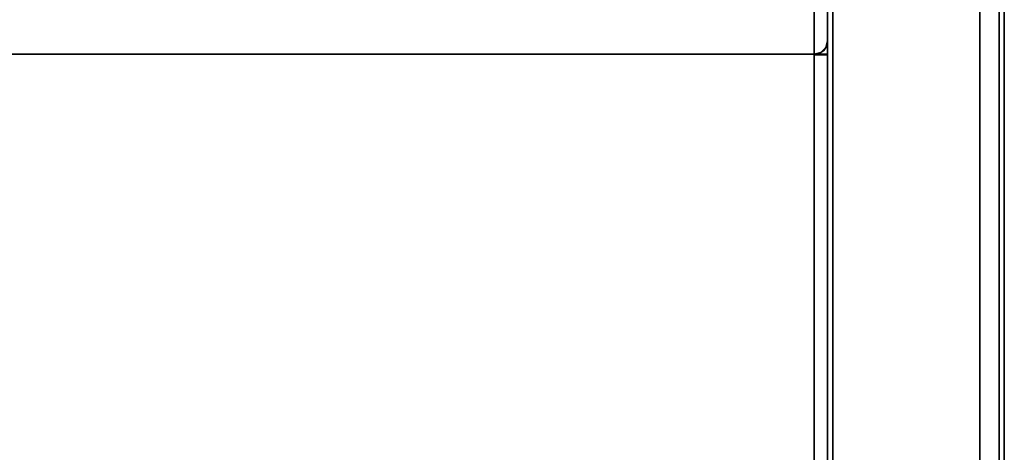
# Model space of a CAD drawing. Units: inches. Extents: x -25.3 to 25.3, y -14 to 13.
# Drawn here: x 12.1 to 25.3, y -0.5 to 5.3 of the extents above; entities that cross this region are included whole.
import ezdxf

# ---------------------------------------------------------------- set-up
doc = ezdxf.new("R2010")
doc.units = ezdxf.units.IN
doc.header["$MEASUREMENT"] = 0
for name, color, linetype in [('SEAT-ARM', 5, 'Continuous'), ('SEAT-BACKFABRIC', 5, 'Continuous'), ('SEAT-CUSHION', 5, 'Continuous'), ('SEAT-UPHOLSTEREDARMCAP', 5, 'Continuous')]:
    doc.layers.add(name, color=color, linetype=linetype)

msp = doc.modelspace()

# ---------------------------------------------------------------- linework, layer by layer
at = {"layer": 'SEAT-ARM'}
for points in [[(25.312, 10.066, 26.17), (22.938, 10.066, 26.17), (22.938, -13.006, 26.17), (25.312, -13.006, 26.17)], [(22.938, -12.669, 13.547), (22.938, 9.738, 13.547), (24.982, 9.738, 13.547), (24.982, -12.669, 13.547)]]:
    msp.add_3dface(points, dxfattribs=at)
for points, invisible_edges in [([(22.938, 10.066, 26.17), (22.938, 9.602, 21.976), (22.938, -13.006, 26.17)], 2), ([(25.312, -13.006, 26.17), (25.312, 10.03, 25.93), (25.312, 10.047, 26.05), (25.312, 10.066, 26.17)], 1), ([(25.203, 9.592, 21.815), (25.312, 10.03, 25.93), (25.312, -13, 25.93)], 12), ([(25.312, -13, 25.93), (25.312, 10.03, 25.93), (25.312, -13.006, 26.17)], 2), ([(22.938, 9.738, 13.547), (22.938, -12.669, 13.547), (22.938, 9.493, 17.759)], 2), ([(25.092, 9.494, 17.678), (24.982, -12.669, 13.547), (24.982, 9.738, 13.547)], 1), ([(22.938, -13.006, 26.17), (22.938, 9.602, 21.976), (22.938, 9.493, 17.759), (22.938, -12.669, 13.547)], 5), ([(25.312, -13, 25.93), (25.092, 9.494, 17.678), (25.203, 9.592, 21.815)], 13), ([(25.312, -13, 25.93), (24.982, -12.669, 13.547), (25.092, 9.494, 17.678)], 14)]:
    msp.add_3dface(points, dxfattribs=dict(at, invisible_edges=invisible_edges))
at = {"layer": 'SEAT-BACKFABRIC'}
for points in [[(22.758, 9.671, 13.586), (22.758, 4.848, 13.586), (1.368, 4.848, 13.586), (1.368, 9.671, 13.586)], [(22.758, 4.848, 13.586), (22.758, 4.848, 16.796), (1.368, 4.848, 16.796), (1.368, 4.848, 13.586)]]:
    msp.add_3dface(points, dxfattribs=at)
for points, invisible_edges in [([(22.758, 4.848, 13.586), (22.758, 9.671, 13.586), (22.804, 4.854, 13.592)], 2), ([(22.758, 9.671, 13.586), (22.806, 9.663, 13.593), (22.804, 4.854, 13.592)], 14), ([(22.847, 4.872, 13.61), (22.804, 4.854, 13.592), (22.806, 9.663, 13.593)], 14), ([(22.806, 9.663, 13.593), (22.849, 9.644, 13.611), (22.847, 4.872, 13.61)], 14), ([(22.882, 9.617, 13.636), (22.847, 4.872, 13.61), (22.849, 9.644, 13.611)], 3), ([(22.882, 9.617, 13.636), (22.885, 4.9, 13.639), (22.847, 4.872, 13.61)], 13), ([(22.885, 4.9, 13.639), (22.882, 9.617, 13.636), (22.907, 9.585, 13.666)], 13), ([(22.913, 4.938, 13.676), (22.885, 4.9, 13.639), (22.907, 9.585, 13.666)], 14), ([(22.907, 9.585, 13.666), (22.924, 9.551, 13.698), (22.913, 4.938, 13.676)], 14), ([(22.924, 9.551, 13.698), (22.931, 4.981, 13.719), (22.913, 4.938, 13.676)], 13), ([(22.924, 9.551, 13.698), (22.934, 9.515, 13.732), (22.931, 4.981, 13.719)], 14), ([(22.934, 9.515, 13.732), (22.938, 5.028, 13.766), (22.931, 4.981, 13.719)], 13), ([(22.938, 9.479, 13.766), (22.938, 5.028, 13.766), (22.934, 9.515, 13.732)], 2), ([(22.938, 9.481, 21.668), (22.938, 5.735, 25.501), (22.938, 5.048, 22.652), (22.938, 4.811, 19.732)], 9), ([(22.938, 4.811, 19.732), (22.938, 5.028, 16.809), (22.938, 9.356, 17.717), (22.938, 9.481, 21.668)], 10), ([(22.938, 5.028, 16.809), (22.938, 5.028, 13.766), (22.938, 9.479, 13.766), (22.938, 9.356, 17.717)], 8), ([(1.368, 5.564, 25.557), (1.368, 4.871, 22.685), (22.758, 4.871, 22.685), (22.758, 5.564, 25.557)], 2), ([(22.829, 5.275, 24.52), (22.859, 5.429, 25.012), (22.758, 5.395, 24.857)], 15), ([(22.859, 5.429, 25.012), (22.829, 5.275, 24.52), (22.898, 5.351, 24.599)], 15), ([(22.829, 5.275, 24.52), (22.758, 5.395, 24.857), (22.758, 5.227, 24.158)], 13), ([(22.898, 5.351, 24.599), (22.829, 5.275, 24.52), (22.904, 5.204, 23.986)], 15), ([(22.904, 5.204, 23.986), (22.938, 5.398, 24.102), (22.898, 5.351, 24.599)], 15), ([(22.938, 5.398, 24.102), (22.904, 5.204, 23.986), (22.938, 5.223, 23.377)], 3), ([(22.829, 5.275, 24.52), (22.758, 5.227, 24.158), (22.837, 5.123, 23.885)], 15), ([(22.837, 5.123, 23.885), (22.758, 5.227, 24.158), (22.758, 5.049, 23.422)], 13), ([(22.829, 5.275, 24.52), (22.837, 5.123, 23.885), (22.904, 5.204, 23.986)], 15), ([(22.904, 5.204, 23.986), (22.837, 5.123, 23.885), (22.886, 5.055, 23.397)], 15), ([(22.904, 5.204, 23.986), (22.886, 5.055, 23.397), (22.924, 5.059, 23.111)], 15), ([(22.904, 5.204, 23.986), (22.924, 5.059, 23.111), (22.938, 5.223, 23.377)], 15), ([(22.924, 5.059, 23.111), (22.938, 5.048, 22.652), (22.938, 5.223, 23.377)], 13), ([(22.758, 5.049, 23.422), (22.826, 4.949, 23.058), (22.837, 5.123, 23.885)], 15), ([(22.758, 5.049, 23.422), (22.758, 4.871, 22.685), (22.826, 4.949, 23.058)], 14), ([(22.826, 4.949, 23.058), (22.886, 5.055, 23.397), (22.837, 5.123, 23.885)], 15), ([(22.886, 5.055, 23.397), (22.826, 4.949, 23.058), (22.884, 4.956, 22.879)], 15), ([(22.924, 5.059, 23.111), (22.884, 4.956, 22.879), (22.922, 4.965, 22.586)], 15), ([(22.924, 5.059, 23.111), (22.886, 5.055, 23.397), (22.884, 4.956, 22.879)], 15), ([(22.938, 4.989, 21.922), (22.938, 5.048, 22.652), (22.92, 4.887, 22.078)], 14), ([(22.938, 5.048, 22.652), (22.922, 4.965, 22.586), (22.92, 4.887, 22.078)], 15), ([(22.938, 5.048, 22.652), (22.924, 5.059, 23.111), (22.922, 4.965, 22.586)], 15), ([(22.758, 4.871, 22.685), (22.884, 4.875, 22.358), (22.826, 4.949, 23.058)], 15), ([(22.884, 4.956, 22.879), (22.826, 4.949, 23.058), (22.884, 4.875, 22.358)], 15), ([(22.847, 4.872, 16.798), (22.885, 4.9, 13.639), (22.913, 4.938, 16.803)], 3), ([(22.884, 4.837, 17.251), (22.847, 4.872, 16.798), (22.913, 4.938, 16.803)], 13), ([(22.847, 4.872, 13.61), (22.885, 4.9, 13.639), (22.847, 4.872, 16.798)], 14), ([(22.922, 4.965, 22.586), (22.884, 4.875, 22.358), (22.92, 4.887, 22.078)], 15), ([(22.884, 4.875, 22.358), (22.922, 4.965, 22.586), (22.884, 4.956, 22.879)], 15), ([(22.913, 4.938, 16.803), (22.921, 4.856, 17.534), (22.884, 4.837, 17.251)], 15), ([(22.913, 4.938, 16.803), (22.885, 4.9, 13.639), (22.913, 4.938, 13.676)], 13), ([(22.938, 5.028, 16.809), (22.913, 4.938, 16.803), (22.931, 4.981, 13.719)], 14), ([(22.938, 5.028, 16.809), (22.921, 4.856, 17.534), (22.913, 4.938, 16.803)], 3), ([(22.931, 4.981, 13.719), (22.913, 4.938, 16.803), (22.913, 4.938, 13.676)], 3), ([(22.938, 4.989, 21.922), (22.92, 4.887, 22.078), (22.917, 4.823, 21.568)], 15), ([(22.938, 4.93, 21.192), (22.938, 4.989, 21.922), (22.917, 4.823, 21.568)], 14), ([(22.917, 4.823, 21.568), (22.92, 4.77, 20.837), (22.938, 4.93, 21.192)], 15), ([(22.938, 4.87, 20.462), (22.938, 4.93, 21.192), (22.92, 4.77, 20.837)], 14), ([(22.938, 5.028, 16.809), (22.938, 4.974, 17.527), (22.921, 4.856, 17.534)], 14), ([(22.922, 4.803, 18.091), (22.921, 4.856, 17.534), (22.938, 4.974, 17.527)], 15), ([(22.938, 4.921, 18.244), (22.921, 4.757, 18.754), (22.922, 4.803, 18.091)], 15), ([(22.938, 4.921, 18.244), (22.938, 4.866, 18.988), (22.921, 4.757, 18.754)], 14), ([(22.938, 4.974, 17.527), (22.938, 4.921, 18.244), (22.922, 4.803, 18.091)], 14), ([(22.938, 5.028, 16.809), (22.931, 4.981, 13.719), (22.938, 5.028, 13.766)], 1), ([(22.758, 4.631, 19.741), (22.758, 4.871, 22.685), (1.368, 4.871, 22.685), (1.368, 4.631, 19.741)], 10), ([(1.368, 4.631, 19.741), (1.368, 4.848, 16.796), (22.758, 4.848, 16.796), (22.758, 4.631, 19.741)], 8), ([(22.884, 4.875, 22.358), (22.758, 4.811, 21.949), (22.848, 4.758, 21.637)], 15), ([(22.884, 4.875, 22.358), (22.758, 4.871, 22.685), (22.758, 4.811, 21.949)], 13), ([(22.804, 4.854, 13.592), (22.847, 4.872, 16.798), (22.758, 4.848, 16.796)], 13), ([(22.758, 4.795, 17.513), (22.758, 4.848, 16.796), (22.847, 4.872, 16.798)], 12), ([(22.847, 4.872, 16.798), (22.884, 4.837, 17.251), (22.758, 4.795, 17.513)], 15), ([(22.804, 4.854, 13.592), (22.758, 4.848, 16.796), (22.758, 4.848, 13.586)], 1), ([(22.847, 4.848, 13.61), (22.804, 4.848, 13.592), (22.758, 4.848, 13.766), (22.885, 4.848, 13.639)], 6), ([(22.804, 4.848, 13.592), (22.758, 4.848, 13.586), (22.758, 4.848, 13.766)], 12), ([(22.758, 4.848, 13.766), (22.931, 4.848, 13.719), (22.913, 4.848, 13.676), (22.885, 4.848, 13.639)], 9), ([(22.931, 4.848, 13.719), (22.758, 4.848, 13.766), (22.938, 4.848, 13.766)], 1), ([(22.884, 4.837, 17.251), (22.883, 4.772, 17.813), (22.758, 4.795, 17.513)], 15), ([(22.758, 4.811, 21.949), (22.758, 4.751, 21.213), (22.848, 4.758, 21.637)], 14), ([(22.758, 4.795, 17.513), (22.883, 4.772, 17.813), (22.758, 4.742, 18.23)], 3), ([(22.883, 4.772, 17.813), (22.881, 4.722, 18.398), (22.758, 4.742, 18.23)], 15), ([(22.847, 4.872, 16.798), (22.804, 4.854, 13.592), (22.847, 4.872, 13.61)], 13), ([(22.884, 4.875, 22.358), (22.848, 4.758, 21.637), (22.92, 4.887, 22.078)], 15), ([(22.917, 4.823, 21.568), (22.92, 4.887, 22.078), (22.848, 4.758, 21.637)], 15), ([(22.86, 4.699, 20.847), (22.917, 4.823, 21.568), (22.848, 4.758, 21.637)], 15), ([(22.86, 4.699, 20.847), (22.92, 4.77, 20.837), (22.917, 4.823, 21.568)], 15), ([(22.92, 4.77, 20.837), (22.86, 4.699, 20.847), (22.923, 4.749, 20.284)], 15), ([(22.922, 4.803, 18.091), (22.921, 4.757, 18.754), (22.881, 4.722, 18.398)], 15), ([(22.922, 4.803, 18.091), (22.881, 4.722, 18.398), (22.883, 4.772, 17.813)], 15), ([(22.883, 4.772, 17.813), (22.884, 4.837, 17.251), (22.921, 4.856, 17.534)], 15), ([(22.922, 4.803, 18.091), (22.883, 4.772, 17.813), (22.921, 4.856, 17.534)], 15), ([(22.938, 4.811, 19.732), (22.917, 4.729, 19.434), (22.938, 4.866, 18.988)], 3), ([(22.917, 4.729, 19.434), (22.921, 4.757, 18.754), (22.938, 4.866, 18.988)], 15), ([(22.917, 4.729, 19.434), (22.938, 4.811, 19.732), (22.923, 4.749, 20.284)], 15), ([(22.938, 4.87, 20.462), (22.92, 4.77, 20.837), (22.923, 4.749, 20.284)], 15), ([(22.938, 4.87, 20.462), (22.923, 4.749, 20.284), (22.938, 4.811, 19.732)], 3), ([(22.758, 4.751, 21.213), (22.86, 4.699, 20.847), (22.848, 4.758, 21.637)], 15), ([(22.758, 4.691, 20.477), (22.86, 4.699, 20.847), (22.758, 4.751, 21.213)], 3), ([(22.758, 4.742, 18.23), (22.881, 4.722, 18.398), (22.758, 4.686, 18.986)], 3), ([(22.873, 4.685, 18.98), (22.758, 4.686, 18.986), (22.881, 4.722, 18.398)], 15), ([(22.86, 4.699, 20.847), (22.758, 4.691, 20.477), (22.885, 4.686, 20.016)], 15), ([(22.758, 4.691, 20.477), (22.758, 4.631, 19.741), (22.885, 4.686, 20.016)], 14), ([(22.873, 4.685, 18.98), (22.838, 4.65, 19.537), (22.758, 4.686, 18.986)], 15), ([(22.838, 4.65, 19.537), (22.885, 4.686, 20.016), (22.758, 4.631, 19.741)], 15), ([(22.758, 4.631, 19.741), (22.758, 4.686, 18.986), (22.838, 4.65, 19.537)], 14), ([(22.885, 4.686, 20.016), (22.838, 4.65, 19.537), (22.917, 4.729, 19.434)], 15), ([(22.873, 4.685, 18.98), (22.917, 4.729, 19.434), (22.838, 4.65, 19.537)], 15), ([(22.885, 4.686, 20.016), (22.923, 4.749, 20.284), (22.86, 4.699, 20.847)], 15), ([(22.873, 4.685, 18.98), (22.881, 4.722, 18.398), (22.921, 4.757, 18.754)], 15), ([(22.917, 4.729, 19.434), (22.873, 4.685, 18.98), (22.921, 4.757, 18.754)], 15), ([(22.885, 4.686, 20.016), (22.917, 4.729, 19.434), (22.923, 4.749, 20.284)], 15)]:
    msp.add_3dface(points, dxfattribs=dict(at, invisible_edges=invisible_edges))
at = {"layer": 'SEAT-CUSHION'}
for points, invisible_edges in [([(22.758, 4.848, 13.766), (22.758, 4.848, 13.586), (1.368, 4.848, 13.586), (1.368, 4.848, 13.766)], 8), ([(1.368, 4.848, 16.796), (22.758, 4.848, 16.796), (22.758, 4.848, 16.616), (1.368, 4.848, 16.616)], 4), ([(22.758, 4.848, 16.616), (22.758, 4.848, 13.766), (1.368, 4.848, 13.766), (1.368, 4.848, 16.616)], 15), ([(22.758, 4.848, 13.586), (22.804, 4.848, 13.592), (22.804, -12.566, 13.592), (22.758, -12.566, 13.586)], 2), ([(22.758, 4.848, 16.796), (22.758, 4.84, 16.616), (22.758, -12.645, 17.339), (22.758, -12.642, 17.519)], 4), ([(22.758, -12.566, 13.766), (22.758, 4.848, 13.766), (22.758, 4.848, 13.586), (22.758, -12.566, 13.586)], 8), ([(22.758, 4.848, 16.796), (22.758, -12.642, 17.519), (22.798, -12.642, 17.515)], 12), ([(22.758, 4.848, 16.796), (22.798, -12.642, 17.515), (22.804, 4.847, 16.79)], 3), ([(22.758, 4.84, 16.616), (22.758, 4.848, 16.796), (22.804, 4.847, 16.79)], 12), ([(22.938, 4.848, 13.766), (22.758, 4.848, 13.766), (22.758, 4.848, 16.616), (22.938, 4.848, 16.616)], 2), ([(22.758, -12.556, 13.586), (22.758, 4.848, 13.586), (22.758, 4.848, 13.766), (22.758, -12.566, 13.766)], 8), ([(22.758, -12.62, 17.519), (22.758, -12.703, 17.515), (22.758, -12.645, 17.339), (22.758, 4.848, 16.616)], 10), ([(22.758, 4.848, 16.796), (22.758, -12.62, 17.519), (22.758, 4.848, 16.616)], 2), ([(22.804, 4.847, 16.79), (22.847, 4.847, 16.772), (22.758, 4.84, 16.616)], 14), ([(22.885, 4.846, 16.743), (22.758, 4.84, 16.616), (22.847, 4.847, 16.772)], 3), ([(22.913, 4.844, 16.706), (22.758, 4.84, 16.616), (22.885, 4.846, 16.743)], 3), ([(22.758, 4.84, 16.616), (22.913, 4.844, 16.706), (22.931, 4.842, 16.662)], 13), ([(22.931, 4.842, 16.662), (22.938, 4.84, 16.616), (22.758, 4.84, 16.616)], 12), ([(22.804, 4.847, 16.79), (22.798, -12.642, 17.515), (22.836, -12.643, 17.502)], 13), ([(22.804, 4.848, 13.592), (22.847, 4.848, 13.61), (22.847, -12.566, 13.61), (22.804, -12.566, 13.592)], 10), ([(22.847, 4.847, 16.772), (22.804, 4.847, 16.79), (22.836, -12.643, 17.502)], 14), ([(22.87, -12.643, 17.48), (22.847, 4.847, 16.772), (22.836, -12.643, 17.502)], 3), ([(22.885, -12.566, 13.639), (22.847, -12.566, 13.61), (22.847, 4.848, 13.61), (22.885, 4.848, 13.639)], 10), ([(22.847, 4.847, 16.772), (22.87, -12.643, 17.48), (22.885, 4.846, 16.743)], 3), ([(22.898, -12.644, 17.452), (22.885, 4.846, 16.743), (22.87, -12.643, 17.48)], 3), ([(22.913, -12.566, 13.676), (22.885, -12.566, 13.639), (22.885, 4.848, 13.639), (22.913, 4.848, 13.676)], 10), ([(22.885, 4.846, 16.743), (22.898, -12.644, 17.452), (22.913, 4.844, 16.706)], 3), ([(22.913, 4.844, 16.706), (22.898, -12.644, 17.452), (22.92, -12.644, 17.417)], 13), ([(22.913, 4.848, 13.676), (22.931, 4.848, 13.719), (22.931, -12.566, 13.719), (22.913, -12.566, 13.676)], 10), ([(22.913, 4.844, 16.706), (22.92, -12.644, 17.417), (22.931, 4.842, 16.662)], 3), ([(22.931, 4.842, 16.662), (22.92, -12.644, 17.417), (22.933, -12.645, 17.379)], 13), ([(22.931, 4.848, 13.719), (22.938, 4.848, 13.766), (22.938, -12.566, 13.766), (22.931, -12.566, 13.719)], 8), ([(22.933, -12.645, 17.379), (22.938, 4.84, 16.616), (22.931, 4.842, 16.662)], 13), ([(22.938, 4.84, 16.616), (22.933, -12.645, 17.379), (22.938, -12.645, 17.339)], 1), ([(22.938, 4.848, 16.616), (22.938, -12.566, 13.766), (22.938, 4.848, 13.766)], 1), ([(22.938, -12.645, 17.339), (22.938, -12.82, 17.09), (22.938, -12.566, 13.766), (22.938, 4.848, 16.616)], 7)]:
    msp.add_3dface(points, dxfattribs=dict(at, invisible_edges=invisible_edges))
for points in [[(22.758, 4.848, 13.586), (22.758, -12.556, 13.586), (1.368, -12.556, 13.586), (1.368, 4.848, 13.586)], [(22.758, -12.62, 17.519), (22.758, 4.848, 16.796), (1.368, 4.848, 16.796), (1.368, -12.62, 17.519)], [(22.758, 4.848, 13.766), (22.758, -12.566, 13.766), (22.938, -12.566, 13.766), (22.938, 4.848, 13.766)], [(22.938, -12.645, 17.339), (22.938, 4.848, 16.616), (22.758, 4.848, 16.616), (22.758, -12.645, 17.339)], [(22.938, 4.848, 13.766), (22.938, -12.566, 13.766), (22.758, -12.566, 13.766), (22.758, 4.848, 13.766)], [(22.758, 4.84, 16.616), (22.938, 4.84, 16.616), (22.938, -12.645, 17.339), (22.758, -12.645, 17.339)]]:
    msp.add_3dface(points, dxfattribs=at)
at = {"layer": 'SEAT-UPHOLSTEREDARMCAP'}
for points in [[(25.244, -12.938, 26.17), (23.006, -12.938, 26.17), (23.006, 10, 26.17), (25.244, 10, 26.17)], [(25.244, 9.9, 26.549), (23.006, 9.9, 26.549), (23.006, -12.838, 26.549), (25.244, -12.838, 26.549)]]:
    msp.add_3dface(points, dxfattribs=at)
for points, invisible_edges in [([(23.006, 9.9, 26.549), (23.006, 10, 26.17), (23.006, -12.938, 26.17), (23.006, -12.838, 26.549)], 5), ([(25.244, 9.9, 26.549), (25.244, -12.838, 26.549), (25.244, -12.938, 26.17), (25.244, 10, 26.17)], 10)]:
    msp.add_3dface(points, dxfattribs=dict(at, invisible_edges=invisible_edges))

doc.saveas('drawing.dxf')
